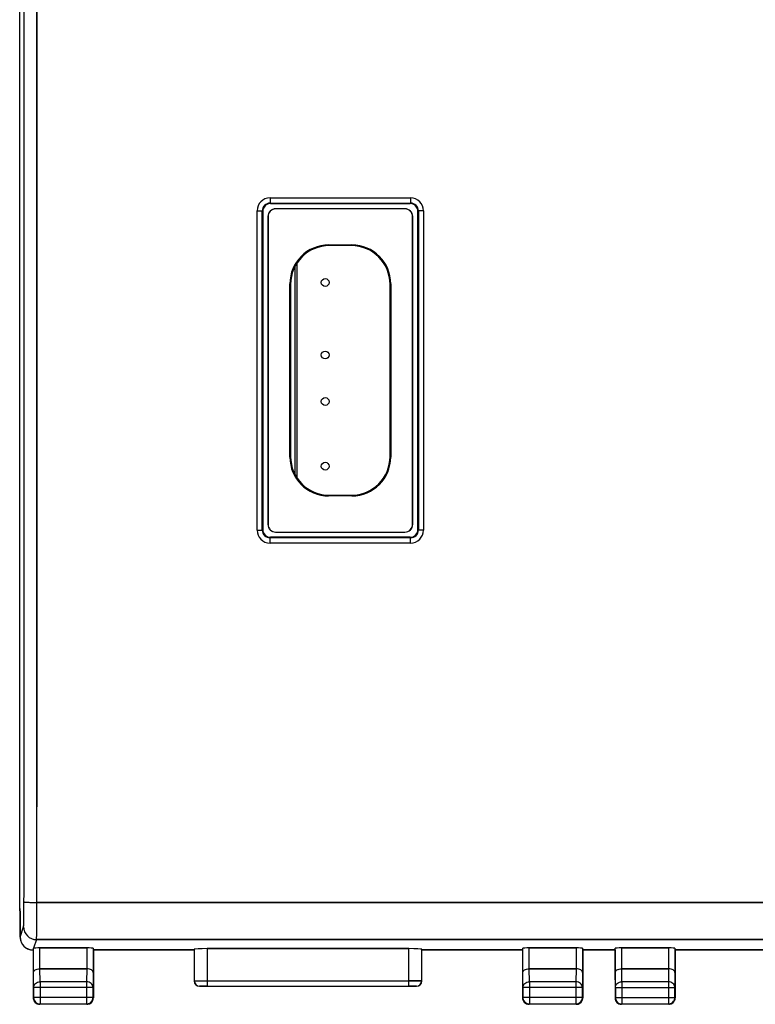
# Model space of a CAD drawing. Units: millimetres. Extents: x -76 to 33, y -25 to 47.
# Drawn here: x -24 to 5, y -25 to 14 of the extents above; entities that cross this region are included whole.
import ezdxf

# ---------------------------------------------------------------- set-up
doc = ezdxf.new("R2010")
doc.units = ezdxf.units.MM
doc.header["$LTSCALE"] = 16.335
doc.layers.get('0').update_dxf_attribs({"linetype": 'CONTINUOUS'})
for name, color, linetype in [('ASSI', 7, 'CONTINUOUS'), ('DRAFT', 7, 'CONTINUOUS'), ('IMPORT_IGES', 7, 'CONTINUOUS'), ('RACCORDO', 7, 'CONTINUOUS')]:
    doc.layers.add(name, color=color, linetype=linetype)

msp = doc.modelspace()

# ---------------------------------------------------------------- linework, layer by layer
at = {"color": 7, "linetype": 'CONTINUOUS'}
for p, q in [((-23.7, -20.8), (-23.7, 20.8)), ((-14.3, -6.15), (-14.3, 6.15)), ((-14, 6.45), (-8.6, 6.45)), ((-8.3, 6.15), (-8.3, -6.15)), ((-8.6, -6.45), (-14, -6.45)), ((-23.7, -20.8), (-23.683, -20.976)), ((-16.947, -22.374), (-16.947, -23.597)), ((-8.153, -23.597), (-8.153, -22.374)), ((-16.447, -23.8), (-16.75, -23.8)), ((-16.447, -23.795), (-8.653, -23.795)), ((-8.35, -23.8), (-8.653, -23.8))]:
    msp.add_line(p, q, dxfattribs=at)
at = {"color": 250, "linetype": 'CONTINUOUS'}
for p, q in [((-14.018, 6.67), (-14.018, 6.468)), ((-14.018, 6.67), (-8.582, 6.67)), ((-8.582, 6.67), (-8.582, 6.468)), ((-14.518, -6.17), (-14.518, 6.17)), ((-14.3, 6.15), (-14.318, 6.168)), ((-14, 6.45), (-14.018, 6.468)), ((-14.018, 6.468), (-8.582, 6.468)), ((-8.6, 6.45), (-8.582, 6.468)), ((-8.3, 6.15), (-8.282, 6.168)), ((-8.082, 6.17), (-8.082, -6.17)), ((-14.3, -6.15), (-14.318, -6.168)), ((-14, -6.45), (-14.018, -6.468)), ((-14.018, -6.67), (-14.018, -6.468)), ((-8.582, -6.468), (-14.018, -6.468)), ((-8.6, -6.45), (-8.582, -6.468)), ((-8.582, -6.67), (-8.582, -6.468)), ((-8.3, -6.15), (-8.282, -6.168)), ((-8.582, -6.67), (-14.018, -6.67)), ((-16.447, -22.348), (-16.447, -23.595)), ((-8.653, -23.595), (-8.653, -22.348)), ((-16.447, -23.595), (-8.653, -23.595)), ((-16.75, -23.8), (-16.747, -23.797)), ((-8.353, -23.797), (-8.35, -23.8))]:
    msp.add_line(p, q, dxfattribs=at)
for centre, radius, start, end in [((-14.018, 6.17), 0.5, 90.0041, 179.9939), ((-8.582, 6.17), 0.5, 0.0062, 89.996), ((-14.018, 6.168), 0.3, 89.9724, 179.9833), ((-8.582, 6.168), 0.3, 0.0168, 90.0277), ((-14.018, -6.17), 0.5, 180.0062, 269.996), ((-14.018, -6.168), 0.3, 180.0168, 270.0277), ((-8.582, -6.168), 0.3, 269.9724, 359.9833), ((-8.582, -6.17), 0.5, 270.0041, 359.9939), ((-16.747, -23.597), 0.2, 180.0023, 269.9977), ((-8.353, -23.597), 0.2, 270.0023, 359.9977)]:
    msp.add_arc(centre, radius, start, end, dxfattribs=at)
at = {"color": 7, "linetype": 'CONTINUOUS'}
for centre, radius, start, end in [((-16.75, -23.6), 0.2, 180.001, 269.999), ((-8.35, -23.601), 0.199, 270.0217, 359.9783)]:
    msp.add_arc(centre, radius, start, end, dxfattribs=at)
for centre, major_axis in [((-14, 6.15), (0.212, -0.212)), ((-8.6, 6.15), (-0.212, -0.212)), ((-14, -6.15), (0.212, 0.212)), ((-8.6, -6.15), (-0.212, 0.212))]:
    msp.add_ellipse(centre, major_axis=major_axis, ratio=0.999695, start_param=2.356347, end_param=3.926839, dxfattribs=at)
at = {"color": 250, "linetype": 'CONTINUOUS'}
for points, knots in [([(-14.518, 6.17), (-14.492, 6.17), (-14.456, 6.17), (-14.409, 6.17), (-14.379, 6.17), (-14.355, 6.169), (-14.338, 6.169), (-14.328, 6.168), (-14.323, 6.168), (-14.32, 6.168), (-14.318, 6.168), (-14.318, 6.168)], [0, 0, 0, 0, 0.378613, 0.550136, 0.700854, 0.825227, 0.918752, 0.952678, 0.977644, 0.993466, 1, 1, 1, 1]), ([(-8.082, 6.17), (-8.108, 6.17), (-8.144, 6.17), (-8.191, 6.17), (-8.221, 6.17), (-8.245, 6.169), (-8.262, 6.169), (-8.272, 6.168), (-8.277, 6.168), (-8.28, 6.168), (-8.282, 6.168), (-8.282, 6.168)], [0, 0, 0, 0, 0.378613, 0.550136, 0.700854, 0.825227, 0.918752, 0.952678, 0.977644, 0.993466, 1, 1, 1, 1]), ([(-14.518, -6.17), (-14.492, -6.17), (-14.456, -6.17), (-14.409, -6.17), (-14.379, -6.17), (-14.355, -6.169), (-14.338, -6.169), (-14.328, -6.168), (-14.323, -6.168), (-14.32, -6.168), (-14.318, -6.168), (-14.318, -6.168)], [0, 0, 0, 0, 0.378613, 0.550136, 0.700854, 0.825227, 0.918752, 0.952678, 0.977644, 0.993466, 1, 1, 1, 1]), ([(-8.082, -6.17), (-8.108, -6.17), (-8.144, -6.17), (-8.191, -6.17), (-8.221, -6.17), (-8.245, -6.169), (-8.262, -6.169), (-8.272, -6.168), (-8.277, -6.168), (-8.28, -6.168), (-8.282, -6.168), (-8.282, -6.168)], [0, 0, 0, 0, 0.378613, 0.550136, 0.700854, 0.825227, 0.918752, 0.952678, 0.977644, 0.993466, 1, 1, 1, 1]), ([(-16.947, -23.597), (-16.946, -23.597), (-16.944, -23.597), (-16.941, -23.597), (-16.934, -23.597), (-16.923, -23.597), (-16.907, -23.596), (-16.886, -23.596), (-16.849, -23.596), (-16.795, -23.596), (-16.72, -23.596), (-16.635, -23.595), (-16.543, -23.595), (-16.479, -23.595), (-16.447, -23.595)], [0, 0, 0, 0, 0.00537, 0.011626, 0.020237, 0.044445, 0.077814, 0.119994, 0.170563, 0.294988, 0.446235, 0.618617, 0.805786, 1, 1, 1, 1]), ([(-16.447, -23.595), (-16.447, -23.608), (-16.447, -23.634), (-16.447, -23.671), (-16.447, -23.705), (-16.447, -23.735), (-16.447, -23.759), (-16.447, -23.776), (-16.447, -23.786), (-16.448, -23.791), (-16.449, -23.794), (-16.448, -23.795), (-16.447, -23.795)], [0, 0, 0, 0, 0.193571, 0.380122, 0.551935, 0.702683, 0.8267, 0.919149, 0.952473, 0.976909, 0.991776, 1, 1, 1, 1]), ([(-8.653, -23.795), (-8.652, -23.795), (-8.653, -23.787), (-8.653, -23.778), (-8.653, -23.759), (-8.653, -23.735), (-8.653, -23.705), (-8.653, -23.671), (-8.653, -23.634), (-8.653, -23.608), (-8.653, -23.595)], [0, 0, 0, 0, 0.020698, 0.078473, 0.17116, 0.295498, 0.446636, 0.618894, 0.805927, 1, 1, 1, 1]), ([(-8.653, -23.595), (-8.621, -23.595), (-8.557, -23.595), (-8.465, -23.595), (-8.38, -23.596), (-8.305, -23.596), (-8.251, -23.596), (-8.214, -23.596), (-8.193, -23.596), (-8.177, -23.597), (-8.166, -23.597), (-8.159, -23.597), (-8.156, -23.597), (-8.154, -23.597), (-8.153, -23.597)], [0, 0, 0, 0, 0.194211, 0.381374, 0.553754, 0.705001, 0.829426, 0.879996, 0.92218, 0.95555, 0.97976, 0.988372, 0.994629, 1, 1, 1, 1]), ([(-16.747, -23.797), (-16.747, -23.797), (-16.744, -23.797), (-16.74, -23.796), (-16.733, -23.797), (-16.723, -23.796), (-16.71, -23.796), (-16.689, -23.796), (-16.656, -23.796), (-16.611, -23.796), (-16.56, -23.795), (-16.505, -23.795), (-16.467, -23.795), (-16.447, -23.795)], [0, 0, 0, 0, 0.005375, 0.020243, 0.044459, 0.077841, 0.120037, 0.170615, 0.295033, 0.446259, 0.618634, 0.805796, 1, 1, 1, 1]), ([(-8.653, -23.795), (-8.633, -23.795), (-8.595, -23.795), (-8.54, -23.795), (-8.489, -23.796), (-8.444, -23.796), (-8.411, -23.796), (-8.39, -23.796), (-8.377, -23.796), (-8.367, -23.797), (-8.36, -23.796), (-8.356, -23.797), (-8.353, -23.797), (-8.353, -23.797)], [0, 0, 0, 0, 0.194201, 0.381357, 0.553731, 0.704957, 0.829375, 0.879955, 0.922152, 0.955536, 0.979753, 0.994623, 1, 1, 1, 1])]:
    msp.add_open_spline(points, degree=3, knots=knots, dxfattribs=at)
for points in [[(-14.318, -6.168), (-14.319, -2.056), (-14.319, 2.056), (-14.318, 6.168)], [(-8.282, 6.168), (-8.281, 2.056), (-8.281, -2.056), (-8.282, -6.168)]]:
    msp.add_open_spline(points, degree=3, dxfattribs=at)
at = {"layer": 'ASSI', "color": 7, "linetype": 'CONTINUOUS'}
for p, q in [((-23.7, -20.804), (-23.7, 20.8)), ((-14.3, 6.15), (-14.3, -6.15)), ((-8.6, 6.45), (-14, 6.45)), ((-8.3, -6.15), (-8.3, 6.15)), ((-14, -6.45), (-8.6, -6.45)), ((-23.683, -20.98), (-23.7, -20.804)), ((-23.683, -21.9), (-23.683, -20.98)), ((-23.175, -22.4), (-23.183, -22.4)), ((-23.175, -22.4), (-23.175, -24.25)), ((-23.168, -23.267), (-23.168, -22.334)), ((-22.918, -22.321), (-21.107, -22.321)), ((-20.857, -22.334), (-20.857, -23.267)), ((-20.85, -22.4), (-20.85, -24.25)), ((-16.95, -22.4), (-20.85, -22.4)), ((-16.947, -22.374), (-16.947, -23.597)), ((-8.653, -22.348), (-16.447, -22.348)), ((-8.153, -23.597), (-8.153, -22.374)), ((-4.25, -22.4), (-8.15, -22.4)), ((-4.25, -22.4), (-4.25, -24.25)), ((-4.243, -23.267), (-4.243, -22.334)), ((-3.993, -22.321), (-2.182, -22.321)), ((-1.932, -22.334), (-1.932, -23.267)), ((-0.675, -22.4), (-1.925, -22.4)), ((-1.925, -22.4), (-1.925, -24.25)), ((-0.675, -22.4), (-0.675, -24.25)), ((-0.668, -23.267), (-0.668, -22.334)), ((-0.418, -22.321), (1.393, -22.321)), ((1.643, -22.334), (1.643, -23.267)), ((5.55, -22.4), (1.65, -22.4)), ((1.65, -22.4), (1.65, -24.25)), ((-22.917, -23.123), (-21.108, -23.123)), ((-3.992, -23.123), (-2.183, -23.123)), ((-0.417, -23.123), (1.392, -23.123)), ((-23.162, -23.844), (-23.162, -24.237)), ((-20.863, -24.237), (-20.863, -23.844)), ((-16.447, -23.8), (-16.75, -23.8)), ((-16.447, -23.795), (-8.653, -23.795)), ((-8.35, -23.8), (-8.653, -23.8)), ((-4.237, -23.844), (-4.237, -24.237)), ((-1.938, -24.237), (-1.938, -23.844)), ((-0.662, -23.844), (-0.662, -24.237)), ((1.637, -24.237), (1.637, -23.844)), ((-21.1, -24.5), (-22.925, -24.5)), ((-22.912, -24.487), (-21.113, -24.487)), ((-2.175, -24.5), (-4, -24.5)), ((-3.987, -24.487), (-2.188, -24.487)), ((1.4, -24.5), (-0.425, -24.5)), ((-0.412, -24.487), (1.387, -24.487))]:
    msp.add_line(p, q, dxfattribs=at)
at = {"layer": 'ASSI', "color": 250, "linetype": 'CONTINUOUS'}
for p, q in [((-14.018, 6.67), (-14.018, 6.468)), ((-14.018, 6.67), (-8.582, 6.67)), ((-8.582, 6.67), (-8.582, 6.468)), ((-14.518, -6.17), (-14.518, 6.17)), ((-14.318, 6.168), (-14.3, 6.15)), ((-14.018, 6.468), (-14, 6.45)), ((-14.018, 6.468), (-8.582, 6.468)), ((-8.582, 6.468), (-8.6, 6.45)), ((-8.282, 6.168), (-8.3, 6.15)), ((-8.082, 6.17), (-8.082, -6.17)), ((-14.318, -6.168), (-14.3, -6.15)), ((-14.018, -6.468), (-14, -6.45)), ((-14.018, -6.67), (-14.018, -6.468)), ((-8.582, -6.468), (-14.018, -6.468)), ((-8.582, -6.468), (-8.6, -6.45)), ((-8.582, -6.67), (-8.582, -6.468)), ((-8.282, -6.168), (-8.3, -6.15)), ((-8.582, -6.67), (-14.018, -6.67)), ((-23.033, -20.562), (20.433, -20.562)), ((-23.683, -21.9), (-23.549, -21.499)), ((-23.049, -21.999), (-23.16, -22.331)), ((-23.049, -21.999), (20.449, -21.999)), ((-23.183, -22.4), (-23.171, -22.364)), ((-22.918, -23.123), (-22.918, -22.321)), ((-21.107, -22.321), (-21.107, -23.123)), ((-16.447, -22.348), (-16.447, -23.595)), ((-8.653, -23.595), (-8.653, -22.348)), ((-3.993, -23.123), (-3.993, -22.321)), ((-2.182, -22.321), (-2.182, -23.123)), ((-0.418, -23.123), (-0.418, -22.321)), ((1.393, -22.321), (1.393, -23.123)), ((-22.912, -23.628), (-22.917, -23.123)), ((-21.108, -23.123), (-21.113, -23.628)), ((-3.987, -23.628), (-3.992, -23.123)), ((-2.183, -23.123), (-2.188, -23.628)), ((-0.412, -23.628), (-0.417, -23.123)), ((1.392, -23.123), (1.387, -23.628)), ((-23.162, -23.844), (-23.168, -23.267)), ((-20.857, -23.267), (-20.863, -23.844)), ((-16.447, -23.595), (-8.653, -23.595)), ((-4.237, -23.844), (-4.243, -23.267)), ((-1.932, -23.267), (-1.938, -23.844)), ((-0.662, -23.844), (-0.668, -23.267)), ((1.643, -23.267), (1.637, -23.844)), ((-20.863, -23.844), (-23.162, -23.844)), ((-22.912, -23.628), (-22.912, -24.487)), ((-21.113, -23.628), (-22.912, -23.628)), ((-21.113, -23.628), (-21.113, -24.487)), ((-16.75, -23.8), (-16.747, -23.797)), ((-8.35, -23.8), (-8.353, -23.797)), ((-1.938, -23.844), (-4.237, -23.844)), ((-2.188, -23.628), (-3.987, -23.628)), ((-3.987, -23.628), (-3.987, -24.487)), ((-2.188, -23.628), (-2.188, -24.487)), ((-0.662, -23.844), (1.637, -23.844)), ((1.387, -23.628), (-0.412, -23.628)), ((-0.412, -23.628), (-0.412, -24.487)), ((1.387, -23.628), (1.387, -24.487)), ((-23.175, -24.25), (-23.162, -24.237)), ((-20.863, -24.237), (-23.162, -24.237)), ((-20.85, -24.25), (-20.863, -24.237)), ((-4.25, -24.25), (-4.237, -24.237)), ((-1.938, -24.237), (-4.237, -24.237)), ((-1.925, -24.25), (-1.938, -24.237)), ((-0.675, -24.25), (-0.662, -24.237)), ((-0.662, -24.237), (1.637, -24.237)), ((1.65, -24.25), (1.637, -24.237)), ((-22.925, -24.5), (-22.912, -24.487)), ((-21.1, -24.5), (-21.113, -24.487)), ((-4, -24.5), (-3.987, -24.487)), ((-2.188, -24.487), (-2.187, -24.487)), ((-2.175, -24.5), (-2.188, -24.487)), ((-0.425, -24.5), (-0.412, -24.487)), ((1.4, -24.5), (1.387, -24.487))]:
    msp.add_line(p, q, dxfattribs=at)
for centre, radius, start, end in [((-14.018, 6.17), 0.5, 90.0058, 179.9921), ((-8.582, 6.17), 0.5, 0.0079, 89.9942), ((-14.018, 6.168), 0.3, 89.9725, 179.9832), ((-8.582, 6.168), 0.3, 0.0168, 90.0275), ((-14.018, -6.17), 0.5, 180.0079, 269.9942), ((-14.018, -6.168), 0.3, 180.0168, 270.0276), ((-8.582, -6.168), 0.3, 269.9724, 359.9832), ((-8.582, -6.17), 0.5, 270.0058, 359.9921), ((-23.049, -21.499), 0.5, 180.0997, 269.975), ((-16.747, -23.597), 0.2, 180.0055, 269.9945), ((-8.353, -23.597), 0.2, 270.0055, 359.9945), ((-3.987, -24.237), 0.25, 180.0123, 186.1836), ((-2.188, -24.237), 0.25, 353.8109, 359.9877), ((-21.113, -24.237), 0.25, 270.0123, 276.1836), ((1.387, -24.237), 0.25, 270.0123, 276.1836)]:
    msp.add_arc(centre, radius, start, end, dxfattribs=at)
at = {"layer": 'ASSI', "color": 7, "linetype": 'CONTINUOUS'}
for centre, radius, start, end in [((-23.18, -21.9), 0.502, 180.0054, 185.3118), ((-23.183, -21.9), 0.5, 185.2903, 264.6466), ((-23.183, -21.904), 0.496, 264.6315, 269.991), ((-16.75, -23.6), 0.2, 180.0169, 269.9831), ((-8.35, -23.6), 0.2, 270.0169, 359.9831), ((-22.926, -24.25), 0.249, 180.0093, 269.9859), ((-22.912, -24.237), 0.25, 180.0141, 269.9859), ((-21.1, -24.251), 0.249, 270.0093, 359.9859), ((-21.113, -24.237), 0.25, 351.76, 359.9808), ((-4.001, -24.25), 0.249, 180.0093, 269.9859), ((-3.987, -24.237), 0.25, 186.1836, 234.8471), ((-2.188, -24.237), 0.25, 270.3495, 335.3384), ((-2.175, -24.251), 0.249, 270.0093, 334.9984), ((-2.19, -24.236), 0.252, 335.4089, 353.7647), ((-2.177, -24.25), 0.252, 335.0653, 353.2728), ((-2.175, -24.25), 0.25, 353.3171, 359.9859), ((-0.426, -24.25), 0.249, 180.0093, 269.9859), ((-0.412, -24.237), 0.25, 180.0141, 269.9859), ((1.4, -24.251), 0.249, 270.0093, 359.9859), ((1.387, -24.237), 0.25, 351.76, 359.9808), ((-21.113, -24.237), 0.25, 276.1836, 324.8471), ((-3.987, -24.237), 0.25, 261.76, 269.9808), ((1.387, -24.237), 0.25, 276.1836, 324.8471)]:
    msp.add_arc(centre, radius, start, end, dxfattribs=at)
for centre, major_axis, ratio, start_param, end_param in [((-14, 6.15), (-0.212, 0.212), 0.999695, 5.497939, 7.068431), ((-8.6, 6.15), (0.212, 0.212), 0.999695, 5.497939, 7.068431), ((-14, -6.15), (-0.212, -0.212), 0.999695, 5.497939, 7.068431), ((-8.6, -6.15), (0.212, -0.212), 0.999695, 5.497939, 7.068431), ((-22.918, -22.334), (0.25, 0), 0.052408, 1.570796, 2.892907), ((-21.107, -22.334), (0.25, 0), 0.052408, 0.005818, 1.570796), ((-16.447, -22.374), (0.5, 0), 0.052408, 1.570796, 3.135775), ((-8.653, -22.374), (0.5, 0), 0.052408, 0.005818, 1.570796), ((-3.993, -22.334), (0.25, 0), 0.052408, 1.570796, 3.135775), ((-2.182, -22.334), (0.25, 0), 0.052408, 0.005818, 1.570796), ((-0.418, -22.334), (0.25, 0), 0.052408, 1.570796, 3.135775), ((1.393, -22.334), (0.25, 0), 0.052408, 0.005818, 1.570796)]:
    msp.add_ellipse(centre, major_axis=major_axis, ratio=ratio, start_param=start_param, end_param=end_param, dxfattribs=at)
at = {"layer": 'ASSI', "color": 250, "linetype": 'CONTINUOUS'}
for points, knots in [([(-23.033, -20.562), (-23.03, -17.136), (-23.023, -3.428), (-23.025, 10.281), (-23.033, 20.562)], [0, 0, 0, 0, 0.249947, 1, 1, 1, 1]), ([(-23.533, -20.542), (-23.53, -17.119), (-23.523, -3.424), (-23.525, 10.27), (-23.533, 20.542)], [0, 0, 0, 0, 0.249947, 1, 1, 1, 1]), ([(-14.518, 6.17), (-14.492, 6.17), (-14.456, 6.17), (-14.409, 6.17), (-14.379, 6.17), (-14.355, 6.169), (-14.338, 6.169), (-14.328, 6.168), (-14.323, 6.168), (-14.32, 6.168), (-14.318, 6.168), (-14.318, 6.168)], [0, 0, 0, 0, 0.378656, 0.550079, 0.700822, 0.825303, 0.918741, 0.952702, 0.977672, 0.993476, 1, 1, 1, 1]), ([(-8.082, 6.17), (-8.108, 6.17), (-8.144, 6.17), (-8.191, 6.17), (-8.221, 6.17), (-8.245, 6.169), (-8.262, 6.169), (-8.272, 6.168), (-8.277, 6.168), (-8.28, 6.168), (-8.282, 6.168), (-8.282, 6.168)], [0, 0, 0, 0, 0.378656, 0.550079, 0.700822, 0.825303, 0.91874, 0.952702, 0.977672, 0.993476, 1, 1, 1, 1]), ([(-14.518, -6.17), (-14.492, -6.17), (-14.456, -6.17), (-14.409, -6.17), (-14.379, -6.17), (-14.355, -6.169), (-14.338, -6.169), (-14.328, -6.168), (-14.323, -6.168), (-14.32, -6.168), (-14.318, -6.168), (-14.318, -6.168)], [0, 0, 0, 0, 0.378656, 0.550079, 0.700822, 0.825303, 0.91874, 0.952702, 0.977672, 0.993476, 1, 1, 1, 1]), ([(-8.082, -6.17), (-8.108, -6.17), (-8.144, -6.17), (-8.191, -6.17), (-8.221, -6.17), (-8.245, -6.169), (-8.262, -6.169), (-8.272, -6.168), (-8.277, -6.168), (-8.28, -6.168), (-8.282, -6.168), (-8.282, -6.168)], [0, 0, 0, 0, 0.378656, 0.550079, 0.700822, 0.825303, 0.918741, 0.952702, 0.977672, 0.993476, 1, 1, 1, 1]), ([(-23.549, -21.499), (-23.548, -21.496), (-23.547, -21.488), (-23.546, -21.47), (-23.544, -21.444), (-23.543, -21.411), (-23.541, -21.369), (-23.539, -21.299), (-23.537, -21.196), (-23.535, -21.055), (-23.534, -20.895), (-23.533, -20.722), (-23.533, -20.603), (-23.533, -20.542)], [0, 0, 0, 0, 0.009628, 0.027974, 0.054947, 0.090319, 0.133794, 0.185008, 0.308846, 0.457647, 0.626328, 0.809211, 1, 1, 1, 1]), ([(-23.533, -20.542), (-23.532, -20.543), (-23.528, -20.544), (-23.52, -20.546), (-23.508, -20.548), (-23.491, -20.55), (-23.469, -20.552), (-23.433, -20.554), (-23.379, -20.557), (-23.304, -20.559), (-23.22, -20.561), (-23.128, -20.562), (-23.065, -20.562), (-23.033, -20.562)], [0, 0, 0, 0, 0.007524, 0.023723, 0.048918, 0.082985, 0.125609, 0.176438, 0.300722, 0.451231, 0.622268, 0.807598, 1, 1, 1, 1]), ([(-23.049, -21.999), (-23.048, -21.994), (-23.047, -21.981), (-23.046, -21.955), (-23.044, -21.916), (-23.043, -21.866), (-23.041, -21.803), (-23.04, -21.699), (-23.038, -21.544), (-23.036, -21.332), (-23.034, -21.093), (-23.033, -20.833), (-23.033, -20.654), (-23.033, -20.562)], [0, 0, 0, 0, 0.009548, 0.02786, 0.054813, 0.090171, 0.133647, 0.18486, 0.308718, 0.457538, 0.626263, 0.809156, 1, 1, 1, 1]), ([(-16.947, -23.597), (-16.947, -23.597), (-16.946, -23.597), (-16.944, -23.597), (-16.941, -23.597), (-16.934, -23.597), (-16.923, -23.597), (-16.907, -23.596), (-16.886, -23.596), (-16.86, -23.596), (-16.831, -23.596), (-16.785, -23.596), (-16.72, -23.596), (-16.635, -23.595), (-16.543, -23.595), (-16.479, -23.595), (-16.447, -23.595)], [0, 0, 0, 0, 0.001488, 0.005362, 0.011611, 0.020221, 0.044451, 0.077806, 0.119977, 0.170565, 0.229074, 0.29496, 0.446255, 0.618653, 0.805642, 1, 1, 1, 1]), ([(-16.447, -23.595), (-16.447, -23.608), (-16.447, -23.634), (-16.447, -23.671), (-16.447, -23.705), (-16.447, -23.735), (-16.447, -23.759), (-16.447, -23.776), (-16.447, -23.786), (-16.448, -23.79), (-16.448, -23.793), (-16.449, -23.794), (-16.448, -23.795), (-16.447, -23.795)], [0, 0, 0, 0, 0.193564, 0.380109, 0.551915, 0.702657, 0.82667, 0.919114, 0.952437, 0.976872, 0.985546, 0.991778, 1, 1, 1, 1]), ([(-8.153, -23.597), (-8.153, -23.597), (-8.154, -23.597), (-8.156, -23.597), (-8.159, -23.597), (-8.166, -23.597), (-8.177, -23.597), (-8.193, -23.596), (-8.214, -23.596), (-8.24, -23.596), (-8.269, -23.596), (-8.315, -23.596), (-8.38, -23.596), (-8.465, -23.595), (-8.557, -23.595), (-8.621, -23.595), (-8.653, -23.595)], [0, 0, 0, 0, 0.001482, 0.005355, 0.011606, 0.020219, 0.044452, 0.077806, 0.119975, 0.170564, 0.229073, 0.294959, 0.446254, 0.618653, 0.805642, 1, 1, 1, 1]), ([(-8.653, -23.795), (-8.652, -23.795), (-8.653, -23.787), (-8.653, -23.778), (-8.653, -23.759), (-8.653, -23.735), (-8.653, -23.705), (-8.653, -23.671), (-8.653, -23.634), (-8.653, -23.608), (-8.653, -23.595)], [0, 0, 0, 0, 0.020471, 0.078139, 0.170857, 0.295239, 0.446432, 0.618754, 0.805856, 1, 1, 1, 1]), ([(-23.162, -23.844), (-23.162, -23.816), (-23.148, -23.757), (-23.091, -23.686), (-23.008, -23.639), (-22.944, -23.628), (-22.912, -23.628)], [0, 0, 0, 0, 0.233173, 0.476666, 0.73379, 1, 1, 1, 1]), ([(-20.863, -23.844), (-20.863, -23.816), (-20.877, -23.757), (-20.934, -23.686), (-21.017, -23.639), (-21.081, -23.628), (-21.113, -23.628)], [0, 0, 0, 0, 0.233173, 0.476666, 0.73379, 1, 1, 1, 1]), ([(-16.747, -23.797), (-16.747, -23.797), (-16.745, -23.797), (-16.743, -23.797), (-16.739, -23.797), (-16.733, -23.797), (-16.723, -23.796), (-16.71, -23.796), (-16.695, -23.796), (-16.678, -23.796), (-16.65, -23.796), (-16.611, -23.796), (-16.56, -23.795), (-16.505, -23.795), (-16.467, -23.795), (-16.447, -23.795)], [0, 0, 0, 0, 0.005367, 0.011617, 0.020227, 0.04446, 0.077841, 0.120013, 0.170598, 0.229106, 0.294974, 0.446279, 0.618667, 0.805706, 1, 1, 1, 1]), ([(-8.353, -23.797), (-8.353, -23.797), (-8.354, -23.797), (-8.355, -23.797), (-8.357, -23.797), (-8.361, -23.797), (-8.367, -23.797), (-8.377, -23.796), (-8.39, -23.796), (-8.405, -23.796), (-8.422, -23.796), (-8.45, -23.796), (-8.489, -23.796), (-8.54, -23.795), (-8.595, -23.795), (-8.633, -23.795), (-8.653, -23.795)], [0, 0, 0, 0, 0.001486, 0.00536, 0.011613, 0.02023, 0.044474, 0.077855, 0.120023, 0.170607, 0.229118, 0.294989, 0.44629, 0.618666, 0.805702, 1, 1, 1, 1]), ([(-4.237, -23.844), (-4.237, -23.816), (-4.223, -23.757), (-4.166, -23.686), (-4.083, -23.639), (-4.019, -23.628), (-3.987, -23.628)], [0, 0, 0, 0, 0.233173, 0.476666, 0.73379, 1, 1, 1, 1]), ([(-1.938, -23.844), (-1.938, -23.816), (-1.952, -23.757), (-2.009, -23.686), (-2.092, -23.639), (-2.156, -23.628), (-2.188, -23.628)], [0, 0, 0, 0, 0.233173, 0.476666, 0.73379, 1, 1, 1, 1]), ([(-0.662, -23.844), (-0.662, -23.816), (-0.648, -23.757), (-0.591, -23.686), (-0.508, -23.639), (-0.444, -23.628), (-0.412, -23.628)], [0, 0, 0, 0, 0.233173, 0.476666, 0.73379, 1, 1, 1, 1]), ([(1.637, -23.844), (1.637, -23.816), (1.623, -23.757), (1.566, -23.686), (1.483, -23.639), (1.419, -23.628), (1.387, -23.628)], [0, 0, 0, 0, 0.233173, 0.476666, 0.73379, 1, 1, 1, 1])]:
    msp.add_open_spline(points, degree=3, knots=knots, dxfattribs=at)
for points in [[(-14.318, -6.168), (-14.319, -2.056), (-14.319, 2.056), (-14.318, 6.168)], [(-8.282, 6.168), (-8.281, 2.056), (-8.281, -2.056), (-8.282, -6.168)]]:
    msp.add_open_spline(points, degree=3, dxfattribs=at)
at = {"layer": 'ASSI', "color": 7, "linetype": 'CONTINUOUS'}
for points, knots in [([(-23.168, -22.334), (-23.168, -22.334), (-23.164, -22.332), (-23.162, -22.332), (-23.16, -22.331)], [0, 0, 0, 0, 0.303155, 1, 1, 1, 1]), ([(-23.168, -23.267), (-23.168, -23.258), (-23.164, -23.24), (-23.151, -23.213), (-23.129, -23.189), (-23.087, -23.158), (-23.015, -23.13), (-22.952, -23.123), (-22.918, -23.123)], [0, 0, 0, 0, 0.084843, 0.17605, 0.278295, 0.394867, 0.673921, 1, 1, 1, 1]), ([(-20.857, -23.267), (-20.857, -23.258), (-20.861, -23.24), (-20.874, -23.213), (-20.896, -23.189), (-20.938, -23.158), (-21.01, -23.13), (-21.074, -23.123), (-21.108, -23.123)], [0, 0, 0, 0, 0.084796, 0.175971, 0.278212, 0.394808, 0.673952, 1, 1, 1, 1]), ([(-4.243, -23.267), (-4.243, -23.258), (-4.239, -23.24), (-4.226, -23.213), (-4.204, -23.189), (-4.162, -23.158), (-4.09, -23.13), (-4.026, -23.123), (-3.992, -23.123)], [0, 0, 0, 0, 0.084796, 0.175971, 0.278212, 0.394808, 0.673952, 1, 1, 1, 1]), ([(-1.932, -23.267), (-1.932, -23.258), (-1.936, -23.24), (-1.949, -23.213), (-1.971, -23.189), (-2.013, -23.158), (-2.085, -23.13), (-2.148, -23.123), (-2.182, -23.123)], [0, 0, 0, 0, 0.084843, 0.17605, 0.278295, 0.394867, 0.673921, 1, 1, 1, 1]), ([(-0.668, -23.267), (-0.668, -23.258), (-0.664, -23.24), (-0.651, -23.213), (-0.629, -23.189), (-0.587, -23.158), (-0.515, -23.13), (-0.452, -23.123), (-0.418, -23.123)], [0, 0, 0, 0, 0.084843, 0.17605, 0.278295, 0.394867, 0.673921, 1, 1, 1, 1]), ([(1.643, -23.267), (1.643, -23.258), (1.639, -23.24), (1.626, -23.213), (1.604, -23.189), (1.562, -23.158), (1.49, -23.13), (1.426, -23.123), (1.392, -23.123)], [0, 0, 0, 0, 0.084796, 0.175971, 0.278212, 0.394808, 0.673952, 1, 1, 1, 1])]:
    msp.add_open_spline(points, degree=3, knots=knots, dxfattribs=at)
for points in [[(-20.909, -24.381), (-20.886, -24.349), (-20.871, -24.311), (-20.866, -24.273)], [(1.591, -24.381), (1.614, -24.349), (1.629, -24.311), (1.634, -24.273)], [(-4.131, -24.441), (-4.099, -24.464), (-4.061, -24.479), (-4.023, -24.484)]]:
    msp.add_open_spline(points, degree=3, dxfattribs=at)
at = {"layer": 'DRAFT', "color": 7, "linetype": 'CONTINUOUS'}
for p, q in [((-20.85, -22.4), (-16.95, -22.4)), ((-8.15, -22.4), (-4.25, -22.4)), ((-1.925, -22.4), (-0.675, -22.4)), ((1.65, -22.4), (5.55, -22.4))]:
    msp.add_line(p, q, dxfattribs=at)
at = {"layer": 'IMPORT_IGES', "color": 7, "linetype": 'CONTINUOUS'}
for p, q in [((-13.046, -4.03), (-13.046, 4.03)), ((-12.985, 4.134), (-12.985, -4.134))]:
    msp.add_line(p, q, dxfattribs=at)
for centre in [(-11.885, 3.4), (-11.885, 0.6), (-11.885, -1.2), (-11.885, -3.7)]:
    msp.add_circle(centre, 0.15, dxfattribs=at)
at = {"layer": 'RACCORDO', "color": 250, "linetype": 'CONTINUOUS'}
for p, q in [((-23.033, -20.562), (-23.033, 20.562)), ((-13.795, 6.245), (-13.8, 6.25)), ((-8.805, 6.245), (-8.8, 6.25)), ((-14.095, 5.945), (-14.1, 5.95)), ((-8.505, 5.945), (-8.5, 5.95)), ((-11.75, 4.85), (-11.724, 4.824)), ((-10.876, 4.824), (-10.85, 4.85)), ((-13.25, 3.35), (-13.224, 3.324)), ((-9.376, 3.324), (-9.35, 3.35)), ((-13.25, -3.35), (-13.224, -3.324)), ((-9.35, -3.35), (-9.376, -3.324)), ((-11.75, -4.85), (-11.724, -4.824)), ((-10.85, -4.85), (-10.876, -4.824)), ((-14.095, -5.945), (-14.1, -5.95)), ((-13.795, -6.245), (-13.8, -6.25)), ((20.433, -20.562), (-23.033, -20.562)), ((-23.683, -21.9), (-23.549, -21.499)), ((-23.049, -21.999), (-23.16, -22.331)), ((20.449, -21.999), (-23.049, -21.999)), ((-23.183, -22.4), (-23.171, -22.364)), ((-22.918, -23.123), (-22.918, -22.321)), ((-21.107, -22.321), (-21.107, -23.123)), ((-3.993, -23.123), (-3.993, -22.321)), ((-2.182, -22.321), (-2.182, -23.123)), ((-0.418, -23.123), (-0.418, -22.321)), ((1.393, -22.321), (1.393, -23.123)), ((-22.912, -23.628), (-22.917, -23.123)), ((-21.108, -23.123), (-21.113, -23.628)), ((-3.987, -23.628), (-3.992, -23.123)), ((-2.183, -23.123), (-2.188, -23.628)), ((-0.412, -23.628), (-0.417, -23.123)), ((1.392, -23.123), (1.387, -23.628)), ((-23.162, -23.844), (-23.168, -23.267)), ((-20.857, -23.267), (-20.863, -23.844)), ((-4.237, -23.844), (-4.243, -23.267)), ((-1.932, -23.267), (-1.938, -23.844)), ((-0.662, -23.844), (-0.668, -23.267)), ((1.643, -23.267), (1.637, -23.844)), ((-20.863, -23.844), (-23.162, -23.844)), ((-22.912, -23.628), (-22.912, -24.487)), ((-21.113, -23.628), (-22.912, -23.628)), ((-21.113, -23.628), (-21.113, -24.487)), ((-1.938, -23.844), (-4.237, -23.844)), ((-2.188, -23.628), (-3.987, -23.628)), ((-3.987, -23.628), (-3.987, -24.487)), ((-2.188, -23.628), (-2.188, -24.487)), ((-0.662, -23.844), (1.637, -23.844)), ((1.387, -23.628), (-0.412, -23.628)), ((-0.412, -23.628), (-0.412, -24.487)), ((1.387, -23.628), (1.387, -24.487)), ((-23.175, -24.25), (-23.162, -24.237)), ((-20.863, -24.237), (-23.162, -24.237)), ((-20.865, -24.264), (-20.863, -24.237)), ((-20.85, -24.25), (-20.863, -24.237)), ((-4.25, -24.25), (-4.237, -24.237)), ((-1.938, -24.237), (-4.237, -24.237)), ((-4.237, -24.237), (-4.237, -24.238)), ((-1.925, -24.25), (-1.938, -24.237)), ((-0.675, -24.25), (-0.662, -24.237)), ((-0.662, -24.237), (1.637, -24.237)), ((1.635, -24.264), (1.637, -24.237)), ((1.65, -24.25), (1.637, -24.237)), ((-22.925, -24.5), (-22.912, -24.487)), ((-21.1, -24.5), (-21.113, -24.487)), ((-21.113, -24.487), (-21.112, -24.487)), ((-4.014, -24.485), (-3.987, -24.487)), ((-4, -24.5), (-3.987, -24.487)), ((-2.175, -24.5), (-2.188, -24.487)), ((-0.425, -24.5), (-0.412, -24.487)), ((1.387, -24.487), (1.388, -24.487)), ((1.4, -24.5), (1.387, -24.487))]:
    msp.add_line(p, q, dxfattribs=at)
at = {"layer": 'RACCORDO', "color": 7, "linetype": 'CONTINUOUS'}
for p, q in [((-8.8, 6.25), (-13.8, 6.25)), ((-8.805, 6.245), (-13.795, 6.245)), ((-14.1, 5.95), (-14.1, -5.95)), ((-14.095, 5.945), (-14.095, -5.945)), ((-8.505, -5.945), (-8.505, 5.945)), ((-8.5, -5.95), (-8.5, 5.95)), ((-11.75, 4.85), (-10.85, 4.85)), ((-10.876, 4.824), (-11.724, 4.824)), ((-13.25, -3.35), (-13.25, 3.35)), ((-13.224, 3.324), (-13.224, -3.324)), ((-9.376, -3.324), (-9.376, 3.324)), ((-9.35, 3.35), (-9.35, -3.35)), ((-10.85, -4.85), (-11.75, -4.85)), ((-11.724, -4.824), (-10.876, -4.824)), ((-13.8, -6.25), (-8.8, -6.25)), ((-13.795, -6.245), (-8.805, -6.245)), ((-23.683, -20.976), (-23.683, -21.9)), ((-23.183, -22.4), (-23.175, -22.4)), ((-23.175, -22.4), (-23.175, -24.25)), ((-23.168, -23.267), (-23.168, -22.334)), ((-21.107, -22.321), (-22.918, -22.321)), ((-20.857, -22.334), (-20.857, -23.267)), ((-20.85, -22.4), (-20.85, -24.25)), ((-16.447, -22.348), (-8.653, -22.348)), ((-4.25, -22.4), (-4.25, -24.25)), ((-4.243, -23.267), (-4.243, -22.334)), ((-2.182, -22.321), (-3.993, -22.321)), ((-1.932, -22.334), (-1.932, -23.267)), ((-1.925, -22.4), (-1.925, -24.25)), ((-0.675, -22.4), (-0.675, -24.25)), ((-0.668, -23.267), (-0.668, -22.334)), ((1.393, -22.321), (-0.418, -22.321)), ((1.643, -22.334), (1.643, -23.267)), ((1.65, -22.4), (1.65, -24.25)), ((-21.107, -23.123), (-22.918, -23.123)), ((-2.182, -23.123), (-3.993, -23.123)), ((1.393, -23.123), (-0.418, -23.123)), ((-23.162, -23.844), (-23.162, -24.237)), ((-20.863, -24.237), (-20.863, -23.844)), ((-4.237, -23.844), (-4.237, -24.237)), ((-1.938, -24.237), (-1.938, -23.844)), ((-0.662, -23.844), (-0.662, -24.237)), ((1.637, -24.237), (1.637, -23.844)), ((-21.1, -24.5), (-22.925, -24.5)), ((-22.912, -24.487), (-21.113, -24.487)), ((-2.175, -24.5), (-4, -24.5)), ((-3.987, -24.487), (-2.188, -24.487)), ((1.4, -24.5), (-0.425, -24.5)), ((-0.412, -24.487), (1.387, -24.487))]:
    msp.add_line(p, q, dxfattribs=at)
at = {"layer": 'RACCORDO', "color": 250, "linetype": 'CONTINUOUS'}
msp.add_arc((-23.049, -21.499), 0.5, 180.1025, 269.9722, dxfattribs=at)
at = {"layer": 'RACCORDO', "color": 7, "linetype": 'CONTINUOUS'}
for centre, radius, start, end in [((-23.183, -21.9), 0.5, 179.9685, 269.9611), ((-22.926, -24.25), 0.249, 180.0267, 187.5661), ((-22.923, -24.249), 0.252, 187.5504, 202.4082), ((-22.912, -24.237), 0.25, 180.0023, 269.9977), ((-22.926, -24.251), 0.249, 202.4855, 210.0272), ((-21.113, -24.237), 0.25, 300.1401, 353.7734), ((-21.101, -24.25), 0.251, 322.5145, 337.4715), ((-4.001, -24.25), 0.249, 180.0267, 187.5661), ((-3.988, -24.237), 0.249, 180.3638, 187.2164), ((-2.187, -24.237), 0.248, 352.7936, 359.9754), ((-0.426, -24.25), 0.249, 180.0267, 187.5661), ((-0.423, -24.249), 0.252, 187.5504, 202.4082), ((-0.412, -24.237), 0.25, 180.0023, 269.9977), ((-0.426, -24.251), 0.249, 202.4855, 210.0272), ((1.387, -24.237), 0.25, 300.1401, 353.7734), ((1.399, -24.25), 0.251, 322.5145, 337.4715), ((-22.926, -24.251), 0.249, 239.9728, 247.5145), ((-21.113, -24.238), 0.249, 270.3638, 277.2164), ((-21.1, -24.251), 0.249, 270.0267, 277.5661), ((-3.987, -24.237), 0.25, 210.1401, 263.7734), ((-4, -24.249), 0.251, 232.5145, 247.4715), ((-2.188, -24.239), 0.248, 270.022, 276.7373), ((-2.175, -24.251), 0.249, 270.0267, 277.5661), ((-2.188, -24.237), 0.25, 276.6601, 330.0003), ((-2.176, -24.248), 0.252, 277.5504, 292.4082), ((-2.174, -24.251), 0.249, 292.4855, 300.0272), ((-0.426, -24.251), 0.249, 239.9728, 247.5145), ((1.387, -24.238), 0.249, 270.3638, 277.2164), ((1.4, -24.251), 0.249, 270.0267, 277.5661)]:
    msp.add_arc(centre, radius, start, end, dxfattribs=at)
for centre, major_axis, ratio, start_param, end_param in [((-13.8, 5.95), (0.212, -0.212), 0.999695, 2.356347, 3.926839), ((-13.795, 5.945), (-0.212, 0.212), 0.999695, -0.785246, 0.785246), ((-8.805, 5.945), (0.212, 0.212), 0.999695, -0.785246, 0.785246), ((-8.8, 5.95), (0.212, 0.212), 0.999695, -0.785246, 0.785246), ((-11.75, 3.35), (1.061, -1.061), 0.999695, 2.356347, 3.926839), ((-11.724, 3.324), (-1.061, 1.061), 0.999695, -0.785246, 0.785246), ((-10.876, 3.324), (-1.061, -1.061), 0.999695, 2.356347, 3.926839), ((-10.85, 3.35), (1.061, 1.061), 0.999695, -0.785246, 0.785246), ((-11.75, -3.35), (1.061, 1.061), 0.999695, -3.926839, -2.356347), ((-11.724, -3.324), (-1.061, -1.061), 0.999695, -0.785246, 0.785246), ((-10.876, -3.324), (1.061, -1.061), 0.999695, -0.785246, 0.785246), ((-10.85, -3.35), (1.061, -1.061), 0.999695, -0.785246, 0.785246), ((-13.8, -5.95), (0.212, 0.212), 0.999695, -3.926839, -2.356347), ((-13.795, -5.945), (-0.212, -0.212), 0.999695, -0.785246, 0.785246), ((-8.805, -5.945), (0.212, -0.212), 0.999695, -0.785246, 0.785246), ((-8.8, -5.95), (-0.212, 0.212), 0.999695, -3.926839, -2.356347), ((-22.918, -22.334), (0.25, 0), 0.052408, 1.570796, 2.892907), ((-21.107, -22.334), (0.25, 0), 0.052408, 0.005818, 1.570796), ((-16.447, -22.374), (0.5, 0), 0.052408, 1.570796, 3.135775), ((-8.653, -22.374), (0.5, 0), 0.052408, 0.005818, 1.570796), ((-3.993, -22.334), (0.25, 0), 0.052408, 1.570796, 3.135775), ((-2.182, -22.334), (0.25, 0), 0.052408, 0.005818, 1.570796), ((-0.418, -22.334), (0.25, 0), 0.052408, 1.570796, 3.135775), ((1.393, -22.334), (0.25, 0), 0.052408, 0.005818, 1.570796)]:
    msp.add_ellipse(centre, major_axis=major_axis, ratio=ratio, start_param=start_param, end_param=end_param, dxfattribs=at)
at = {"layer": 'RACCORDO', "color": 250, "linetype": 'CONTINUOUS'}
for points, knots in [([(-23.533, -20.542), (-23.53, -17.119), (-23.523, -3.424), (-23.525, 10.27), (-23.533, 20.542)], [0, 0, 0, 0, 0.249946, 1, 1, 1, 1]), ([(-23.549, -21.499), (-23.548, -21.496), (-23.547, -21.488), (-23.546, -21.47), (-23.544, -21.444), (-23.543, -21.411), (-23.541, -21.369), (-23.539, -21.299), (-23.537, -21.196), (-23.535, -21.055), (-23.534, -20.895), (-23.533, -20.722), (-23.533, -20.603), (-23.533, -20.542)], [0, 0, 0, 0, 0.009631, 0.027974, 0.054944, 0.090315, 0.133791, 0.185007, 0.308845, 0.457646, 0.626328, 0.809209, 1, 1, 1, 1]), ([(-23.533, -20.542), (-23.532, -20.543), (-23.528, -20.544), (-23.52, -20.546), (-23.508, -20.548), (-23.491, -20.55), (-23.469, -20.552), (-23.433, -20.554), (-23.379, -20.557), (-23.304, -20.559), (-23.22, -20.561), (-23.128, -20.562), (-23.065, -20.562), (-23.033, -20.562)], [0, 0, 0, 0, 0.007528, 0.023734, 0.048915, 0.082981, 0.125623, 0.176435, 0.300751, 0.451205, 0.62225, 0.807695, 1, 1, 1, 1]), ([(-23.049, -21.999), (-23.048, -21.994), (-23.047, -21.981), (-23.046, -21.955), (-23.044, -21.916), (-23.043, -21.866), (-23.041, -21.803), (-23.04, -21.699), (-23.038, -21.544), (-23.036, -21.332), (-23.034, -21.093), (-23.033, -20.833), (-23.033, -20.654), (-23.033, -20.562)], [0, 0, 0, 0, 0.00955, 0.027861, 0.054814, 0.090173, 0.133645, 0.184864, 0.30872, 0.457544, 0.626255, 0.809172, 1, 1, 1, 1]), ([(-23.162, -23.844), (-23.162, -23.816), (-23.148, -23.757), (-23.091, -23.686), (-23.008, -23.639), (-22.944, -23.628), (-22.912, -23.628)], [0, 0, 0, 0, 0.233163, 0.476671, 0.733811, 1, 1, 1, 1]), ([(-20.863, -23.844), (-20.863, -23.816), (-20.877, -23.757), (-20.934, -23.686), (-21.017, -23.639), (-21.081, -23.628), (-21.113, -23.628)], [0, 0, 0, 0, 0.233163, 0.476671, 0.733811, 1, 1, 1, 1]), ([(-4.237, -23.844), (-4.237, -23.816), (-4.223, -23.757), (-4.166, -23.686), (-4.083, -23.639), (-4.019, -23.628), (-3.987, -23.628)], [0, 0, 0, 0, 0.233163, 0.476671, 0.733811, 1, 1, 1, 1]), ([(-1.938, -23.844), (-1.938, -23.816), (-1.952, -23.757), (-2.009, -23.686), (-2.092, -23.639), (-2.156, -23.628), (-2.188, -23.628)], [0, 0, 0, 0, 0.233163, 0.476671, 0.733811, 1, 1, 1, 1]), ([(-0.662, -23.844), (-0.662, -23.816), (-0.648, -23.757), (-0.591, -23.686), (-0.508, -23.639), (-0.444, -23.628), (-0.412, -23.628)], [0, 0, 0, 0, 0.233163, 0.476671, 0.733811, 1, 1, 1, 1]), ([(1.637, -23.844), (1.637, -23.816), (1.623, -23.757), (1.566, -23.686), (1.483, -23.639), (1.419, -23.628), (1.387, -23.628)], [0, 0, 0, 0, 0.233163, 0.476671, 0.733811, 1, 1, 1, 1])]:
    msp.add_open_spline(points, degree=3, knots=knots, dxfattribs=at)
at = {"layer": 'RACCORDO', "color": 7, "linetype": 'CONTINUOUS'}
for points, knots in [([(-23.168, -22.334), (-23.168, -22.334), (-23.164, -22.332), (-23.162, -22.332), (-23.16, -22.331)], [0, 0, 0, 0, 0.303155, 1, 1, 1, 1]), ([(-23.168, -23.267), (-23.168, -23.249), (-23.152, -23.208), (-23.096, -23.162), (-23.015, -23.13), (-22.951, -23.123), (-22.917, -23.123)], [0, 0, 0, 0, 0.174365, 0.392472, 0.672381, 1, 1, 1, 1]), ([(-20.857, -23.267), (-20.857, -23.249), (-20.873, -23.208), (-20.929, -23.162), (-21.01, -23.13), (-21.074, -23.123), (-21.108, -23.123)], [0, 0, 0, 0, 0.174365, 0.392472, 0.672381, 1, 1, 1, 1]), ([(-4.243, -23.267), (-4.243, -23.249), (-4.227, -23.208), (-4.171, -23.162), (-4.09, -23.13), (-4.026, -23.123), (-3.992, -23.123)], [0, 0, 0, 0, 0.174365, 0.392472, 0.672381, 1, 1, 1, 1]), ([(-1.932, -23.267), (-1.932, -23.249), (-1.948, -23.208), (-2.004, -23.162), (-2.085, -23.13), (-2.149, -23.123), (-2.183, -23.123)], [0, 0, 0, 0, 0.174365, 0.392472, 0.672381, 1, 1, 1, 1]), ([(-0.668, -23.267), (-0.668, -23.249), (-0.652, -23.208), (-0.596, -23.162), (-0.515, -23.13), (-0.451, -23.123), (-0.417, -23.123)], [0, 0, 0, 0, 0.174365, 0.392472, 0.672381, 1, 1, 1, 1]), ([(1.643, -23.267), (1.643, -23.249), (1.627, -23.208), (1.571, -23.162), (1.49, -23.13), (1.426, -23.123), (1.392, -23.123)], [0, 0, 0, 0, 0.174365, 0.392472, 0.672381, 1, 1, 1, 1])]:
    msp.add_open_spline(points, degree=3, knots=knots, dxfattribs=at)
for points in [[(-20.869, -24.346), (-20.857, -24.316), (-20.85, -24.283), (-20.85, -24.25)], [(-4.248, -24.283), (-4.244, -24.315), (-4.233, -24.347), (-4.217, -24.375)], [(-4.235, -24.268), (-4.231, -24.301), (-4.22, -24.334), (-4.203, -24.362)], [(-1.972, -24.362), (-1.955, -24.333), (-1.944, -24.301), (-1.94, -24.268)], [(-1.958, -24.375), (-1.937, -24.338), (-1.925, -24.293), (-1.925, -24.25)], [(1.631, -24.346), (1.643, -24.316), (1.65, -24.283), (1.65, -24.25)], [(-23.142, -24.375), (-23.12, -24.412), (-23.087, -24.445), (-23.05, -24.467)], [(-23.021, -24.481), (-22.991, -24.493), (-22.958, -24.5), (-22.925, -24.5)], [(-21.082, -24.485), (-21.049, -24.481), (-21.016, -24.47), (-20.988, -24.453)], [(-21.067, -24.498), (-21.035, -24.494), (-21.003, -24.483), (-20.975, -24.467)], [(-20.975, -24.467), (-20.947, -24.45), (-20.921, -24.428), (-20.902, -24.402)], [(-4.217, -24.375), (-4.2, -24.403), (-4.178, -24.429), (-4.152, -24.448)], [(-4.096, -24.481), (-4.066, -24.493), (-4.033, -24.5), (-4, -24.5)], [(-2.05, -24.467), (-2.013, -24.445), (-1.98, -24.412), (-1.958, -24.375)], [(-0.642, -24.375), (-0.62, -24.412), (-0.587, -24.445), (-0.55, -24.467)], [(-0.521, -24.481), (-0.491, -24.493), (-0.458, -24.5), (-0.425, -24.5)], [(1.418, -24.485), (1.451, -24.481), (1.484, -24.47), (1.512, -24.453)], [(1.433, -24.498), (1.465, -24.494), (1.497, -24.483), (1.525, -24.467)], [(1.525, -24.467), (1.553, -24.45), (1.579, -24.428), (1.598, -24.402)]]:
    msp.add_open_spline(points, degree=3, dxfattribs=at)

doc.saveas('drawing.dxf')
